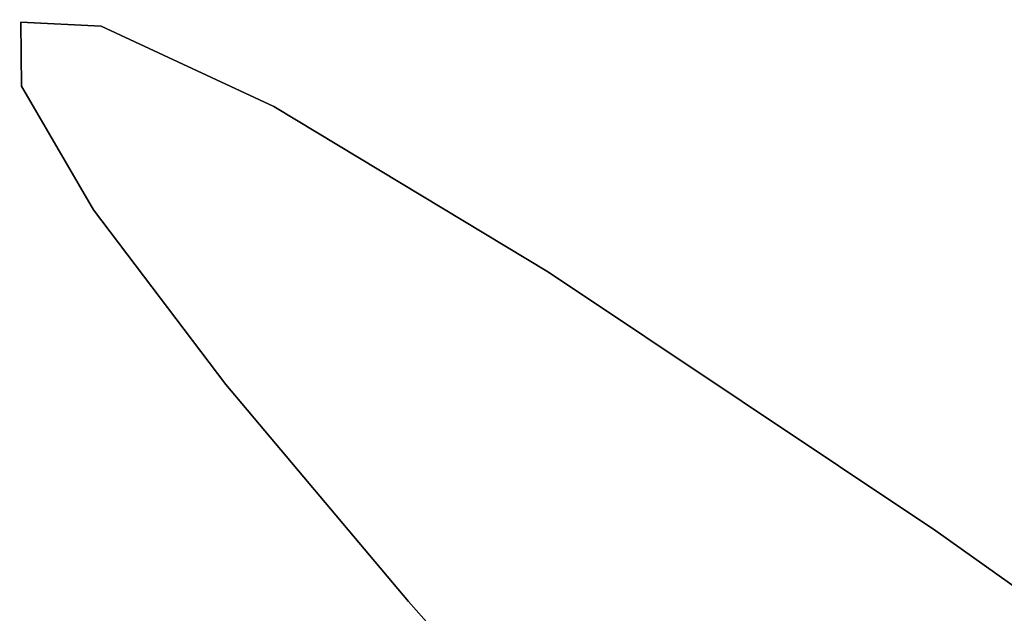
# Model space of a CAD drawing. Extents: x -323 to 327, y -288 to 362.
# Drawn here: x 65 to 69, y -26 to -23 of the extents above; entities that cross this region are included whole.
import ezdxf

# ---------------------------------------------------------------- set-up
doc = ezdxf.new("R2010")
doc.units = 0
doc.layers.add('BAUMSCHEIBEN', color=4, linetype='CONTINUOUS')

msp = doc.modelspace()

# ---------------------------------------------------------------- linework, layer by layer
at = {"layer": 'BAUMSCHEIBEN', "color": 0}
for points in [[(63.014283, -33.244456, 400.669334), (65.668197, -31.203601, 400.669334), (68.21034, -29.226315, 400.669334), (69.092233, -28.528193, 400.669334), (68.604894, -27.997869, 400.669334), (67.437254, -26.711655, 400.669334), (66.405513, -25.544437, 400.669334), (65.558083, -24.535589, 400.669334), (64.943377, -23.724485, 400.669334), (64.609805, -23.150499, 400.669334), (64.60578, -22.853007, 400.669334), (64.979713, -22.871382, 400.669334), (65.780017, -23.244999, 400.669334), (67.055104, -24.013232, 400.669334), (68.853384, -25.215456, 400.669334), (70.905445, -26.674668, 400.669334), (71.166199, -26.870232, 400.669334), (72.574135, -25.719542, 400.669334), (74.347218, -24.208023, 400.669334), (75.878168, -22.829301, 400.669334), (77.189791, -21.562042, 400.669334)], [(77.189791, -21.562042, 300.669334), (75.878168, -22.829301, 300.669334), (74.347218, -24.208023, 300.669334), (72.574135, -25.719542, 300.669334), (71.166199, -26.870232, 300.669334), (70.905445, -26.674668, 300.669334), (68.853384, -25.215456, 300.669334), (67.055104, -24.013232, 300.669334), (65.780017, -23.244999, 300.669334), (64.979713, -22.871382, 300.669334), (64.60578, -22.853007, 300.669334), (64.609805, -23.150499, 300.669334), (64.943377, -23.724485, 300.669334), (65.558083, -24.535589, 300.669334), (66.405513, -25.544437, 300.669334), (67.437254, -26.711655, 300.669334), (68.604894, -27.997869, 300.669334), (69.092233, -28.528193, 300.669334), (68.21034, -29.226315, 300.669334), (65.668197, -31.203601, 300.669334), (63.014283, -33.244456, 300.669334)], [(82.638559, -36.155587, 300.669334), (80.70845, -34.530146, 300.669334), (78.77979, -32.91186, 300.669334), (76.84387, -31.308949, 300.669334), (74.891978, -29.729634, 300.669334), (72.915407, -28.182134, 300.669334), (70.905445, -26.674668, 300.669334), (68.853384, -25.215456, 300.669334), (67.055104, -24.013232, 300.669334), (65.780017, -23.244999, 300.669334), (64.979713, -22.871382, 300.669334), (64.60578, -22.853007, 300.669334), (64.609805, -23.150499, 300.669334), (64.943377, -23.724485, 300.669334), (65.558083, -24.535589, 300.669334), (66.405513, -25.544437, 300.669334), (67.437254, -26.711655, 300.669334), (68.604894, -27.997869, 300.669334), (69.860022, -29.363704, 300.669334), (71.154225, -30.769785, 300.669334), (72.439092, -32.176738, 300.669334), (73.666211, -33.54519, 300.669334), (74.78717, -34.835765, 300.669334), (75.753557, -36.009088, 300.669334)], [(75.753557, -36.009088, 400.669334), (74.78717, -34.835765, 400.669334), (73.666211, -33.54519, 400.669334), (72.439092, -32.176738, 400.669334), (71.154225, -30.769785, 400.669334), (69.860022, -29.363704, 400.669334), (68.604894, -27.997869, 400.669334), (67.437254, -26.711655, 400.669334), (66.405513, -25.544437, 400.669334), (65.558083, -24.535589, 400.669334), (64.943377, -23.724485, 400.669334), (64.609805, -23.150499, 400.669334), (64.60578, -22.853007, 400.669334), (64.979713, -22.871382, 400.669334), (65.780017, -23.244999, 400.669334), (67.055104, -24.013232, 400.669334), (68.853384, -25.215456, 400.669334), (70.905445, -26.674668, 400.669334), (72.915407, -28.182134, 400.669334), (74.891978, -29.729634, 400.669334), (76.84387, -31.308949, 400.669334), (78.77979, -32.91186, 400.669334), (80.70845, -34.530146, 400.669334), (82.638559, -36.155587, 400.669334)], [(82.638559, -36.155587, 300.669334), (80.70845, -34.530146, 300.669334), (78.77979, -32.91186, 300.669334), (76.84387, -31.308949, 300.669334), (74.891978, -29.729634, 300.669334), (72.915407, -28.182134, 300.669334), (70.905445, -26.674668, 300.669334), (68.853384, -25.215456, 300.669334), (67.055104, -24.013232, 300.669334), (65.780017, -23.244999, 300.669334), (64.979713, -22.871382, 300.669334), (64.60578, -22.853007, 300.669334), (64.609805, -23.150499, 300.669334), (64.943377, -23.724485, 300.669334), (65.558083, -24.535589, 300.669334), (66.405513, -25.544437, 300.669334), (67.437254, -26.711655, 300.669334), (68.604894, -27.997869, 300.669334), (69.860022, -29.363704, 300.669334), (71.154225, -30.769785, 300.669334), (72.439092, -32.176738, 300.669334), (73.666211, -33.54519, 300.669334), (74.78717, -34.835765, 300.669334), (75.753557, -36.009088, 300.669334)], [(75.753557, -36.009088, 400.669334), (74.78717, -34.835765, 400.669334), (73.666211, -33.54519, 400.669334), (72.439092, -32.176738, 400.669334), (71.154225, -30.769785, 400.669334), (69.860022, -29.363704, 400.669334), (68.604894, -27.997869, 400.669334), (67.437254, -26.711655, 400.669334), (66.405513, -25.544437, 400.669334), (65.558083, -24.535589, 400.669334), (64.943377, -23.724485, 400.669334), (64.609805, -23.150499, 400.669334), (64.60578, -22.853007, 400.669334), (64.979713, -22.871382, 400.669334), (65.780017, -23.244999, 400.669334), (67.055104, -24.013232, 400.669334), (68.853384, -25.215456, 400.669334), (70.905445, -26.674668, 400.669334), (72.915407, -28.182134, 400.669334), (74.891978, -29.729634, 400.669334), (76.84387, -31.308949, 400.669334), (78.77979, -32.91186, 400.669334), (80.70845, -34.530146, 400.669334), (82.638559, -36.155587, 400.669334)], [(82.638559, -36.155587, 300.669334), (80.70845, -34.530146, 300.669334), (78.77979, -32.91186, 300.669334), (76.84387, -31.308949, 300.669334), (74.891978, -29.729634, 300.669334), (72.915407, -28.182134, 300.669334), (70.905445, -26.674668, 300.669334), (68.853384, -25.215456, 300.669334), (67.055104, -24.013232, 300.669334), (65.780017, -23.244999, 300.669334), (64.979713, -22.871382, 300.669334), (64.60578, -22.853007, 300.669334), (64.609805, -23.150499, 300.669334), (64.943377, -23.724485, 300.669334), (65.558083, -24.535589, 300.669334), (66.405513, -25.544437, 300.669334), (67.437254, -26.711655, 300.669334), (68.604894, -27.997869, 300.669334), (69.860022, -29.363704, 300.669334), (71.154225, -30.769785, 300.669334), (72.439092, -32.176738, 300.669334), (73.666211, -33.54519, 300.669334), (74.78717, -34.835765, 300.669334), (75.753557, -36.009088, 300.669334)], [(75.753557, -36.009088, 400.669334), (74.78717, -34.835765, 400.669334), (73.666211, -33.54519, 400.669334), (72.439092, -32.176738, 400.669334), (71.154225, -30.769785, 400.669334), (69.860022, -29.363704, 400.669334), (68.604894, -27.997869, 400.669334), (67.437254, -26.711655, 400.669334), (66.405513, -25.544437, 400.669334), (65.558083, -24.535589, 400.669334), (64.943377, -23.724485, 400.669334), (64.609805, -23.150499, 400.669334), (64.60578, -22.853007, 400.669334), (64.979713, -22.871382, 400.669334), (65.780017, -23.244999, 400.669334), (67.055104, -24.013232, 400.669334), (68.853384, -25.215456, 400.669334), (70.905445, -26.674668, 400.669334), (72.915407, -28.182134, 400.669334), (74.891978, -29.729634, 400.669334), (76.84387, -31.308949, 400.669334), (78.77979, -32.91186, 400.669334), (80.70845, -34.530146, 400.669334), (82.638559, -36.155587, 400.669334)], [(75.753557, -36.009088, 400.669334), (74.78717, -34.835765, 400.669334), (73.666211, -33.54519, 400.669334), (72.439092, -32.176738, 400.669334), (71.154225, -30.769785, 400.669334), (69.860022, -29.363704, 400.669334), (68.604894, -27.997869, 400.669334), (67.437254, -26.711655, 400.669334), (66.405513, -25.544437, 400.669334), (65.558083, -24.535589, 400.669334), (64.943377, -23.724485, 400.669334), (64.609805, -23.150499, 400.669334), (64.60578, -22.853007, 400.669334), (64.979713, -22.871382, 400.669334), (65.780017, -23.244999, 400.669334), (67.055104, -24.013232, 400.669334), (68.853384, -25.215456, 400.669334), (70.905445, -26.674668, 400.669334), (72.915407, -28.182134, 400.669334), (74.891978, -29.729634, 400.669334), (76.84387, -31.308949, 400.669334)], [(76.84387, -31.308949, 300.669334), (74.891978, -29.729634, 300.669334), (72.915407, -28.182134, 300.669334), (70.905445, -26.674668, 300.669334), (68.853384, -25.215456, 300.669334), (67.055104, -24.013232, 300.669334), (65.780017, -23.244999, 300.669334), (64.979713, -22.871382, 300.669334), (64.60578, -22.853007, 300.669334), (64.609805, -23.150499, 300.669334), (64.943377, -23.724485, 300.669334), (65.558083, -24.535589, 300.669334), (66.405513, -25.544437, 300.669334), (67.437254, -26.711655, 300.669334), (68.604894, -27.997869, 300.669334), (69.860022, -29.363704, 300.669334), (71.154225, -30.769785, 300.669334), (72.439092, -32.176738, 300.669334), (73.666211, -33.54519, 300.669334), (74.78717, -34.835765, 300.669334), (75.753557, -36.009088, 300.669334)], [(75.753557, -36.009088, 400.669334), (74.78717, -34.835765, 400.669334), (73.666211, -33.54519, 400.669334), (72.439092, -32.176738, 400.669334), (71.154225, -30.769785, 400.669334), (69.860022, -29.363704, 400.669334), (68.604894, -27.997869, 400.669334), (67.437254, -26.711655, 400.669334), (66.405513, -25.544437, 400.669334), (65.558083, -24.535589, 400.669334), (64.943377, -23.724485, 400.669334), (64.609805, -23.150499, 400.669334), (64.60578, -22.853007, 400.669334), (64.979713, -22.871382, 400.669334), (65.780017, -23.244999, 400.669334), (67.055104, -24.013232, 400.669334), (68.853384, -25.215456, 400.669334), (70.905445, -26.674668, 400.669334), (72.915407, -28.182134, 400.669334), (74.891978, -29.729634, 400.669334), (76.84387, -31.308949, 400.669334), (78.77979, -32.91186, 400.669334), (80.70845, -34.530146, 400.669334), (82.638559, -36.155587, 400.669334)], [(82.638559, -36.155587, 300.669334), (80.70845, -34.530146, 300.669334), (78.77979, -32.91186, 300.669334), (76.84387, -31.308949, 300.669334), (74.891978, -29.729634, 300.669334), (72.915407, -28.182134, 300.669334), (70.905445, -26.674668, 300.669334), (68.853384, -25.215456, 300.669334), (67.055104, -24.013232, 300.669334), (65.780017, -23.244999, 300.669334), (64.979713, -22.871382, 300.669334), (64.60578, -22.853007, 300.669334), (64.609805, -23.150499, 300.669334), (64.943377, -23.724485, 300.669334), (65.558083, -24.535589, 300.669334), (66.405513, -25.544437, 300.669334), (67.437254, -26.711655, 300.669334), (68.604894, -27.997869, 300.669334), (69.860022, -29.363704, 300.669334), (71.154225, -30.769785, 300.669334), (72.439092, -32.176738, 300.669334), (73.666211, -33.54519, 300.669334), (74.78717, -34.835765, 300.669334), (75.753557, -36.009088, 300.669334)], [(75.753557, -36.009088, 400.669334), (74.78717, -34.835765, 400.669334), (73.666211, -33.54519, 400.669334), (72.439092, -32.176738, 400.669334), (71.154225, -30.769785, 400.669334), (69.860022, -29.363704, 400.669334), (68.604894, -27.997869, 400.669334), (67.437254, -26.711655, 400.669334), (66.405513, -25.544437, 400.669334), (65.558083, -24.535589, 400.669334), (64.943377, -23.724485, 400.669334), (64.609805, -23.150499, 400.669334), (64.60578, -22.853007, 400.669334), (64.979713, -22.871382, 400.669334), (65.780017, -23.244999, 400.669334), (67.055104, -24.013232, 400.669334), (68.853384, -25.215456, 400.669334), (70.905445, -26.674668, 400.669334), (72.915407, -28.182134, 400.669334), (74.891978, -29.729634, 400.669334), (76.84387, -31.308949, 400.669334), (78.77979, -32.91186, 400.669334), (80.70845, -34.530146, 400.669334), (82.638559, -36.155587, 400.669334)], [(82.638559, -36.155587, 300.669334), (80.70845, -34.530146, 300.669334), (78.77979, -32.91186, 300.669334), (76.84387, -31.308949, 300.669334), (74.891978, -29.729634, 300.669334), (72.915407, -28.182134, 300.669334), (70.905445, -26.674668, 300.669334), (68.853384, -25.215456, 300.669334), (67.055104, -24.013232, 300.669334), (65.780017, -23.244999, 300.669334), (64.979713, -22.871382, 300.669334), (64.60578, -22.853007, 300.669334), (64.609805, -23.150499, 300.669334), (64.943377, -23.724485, 300.669334), (65.558083, -24.535589, 300.669334), (66.405513, -25.544437, 300.669334), (67.437254, -26.711655, 300.669334), (68.604894, -27.997869, 300.669334), (69.860022, -29.363704, 300.669334), (71.154225, -30.769785, 300.669334), (72.439092, -32.176738, 300.669334), (73.666211, -33.54519, 300.669334), (74.78717, -34.835765, 300.669334), (75.753557, -36.009088, 300.669334)], [(75.753557, -36.009088, 400.669334), (74.78717, -34.835765, 400.669334), (73.666211, -33.54519, 400.669334), (72.439092, -32.176738, 400.669334), (71.154225, -30.769785, 400.669334), (69.860022, -29.363704, 400.669334), (68.604894, -27.997869, 400.669334), (67.437254, -26.711655, 400.669334), (66.405513, -25.544437, 400.669334), (65.558083, -24.535589, 400.669334), (64.943377, -23.724485, 400.669334), (64.609805, -23.150499, 400.669334), (64.60578, -22.853007, 400.669334), (64.979713, -22.871382, 400.669334), (65.780017, -23.244999, 400.669334), (67.055104, -24.013232, 400.669334), (68.853384, -25.215456, 400.669334), (70.905445, -26.674668, 400.669334), (72.915407, -28.182134, 400.669334), (74.891978, -29.729634, 400.669334), (76.84387, -31.308949, 400.669334), (78.77979, -32.91186, 400.669334), (80.70845, -34.530146, 400.669334), (82.638559, -36.155587, 400.669334)], [(82.638559, -36.155587, 300.669334), (80.70845, -34.530146, 300.669334), (78.77979, -32.91186, 300.669334), (76.84387, -31.308949, 300.669334), (74.891978, -29.729634, 300.669334), (72.915407, -28.182134, 300.669334), (70.905445, -26.674668, 300.669334), (68.853384, -25.215456, 300.669334), (67.055104, -24.013232, 300.669334), (65.780017, -23.244999, 300.669334), (64.979713, -22.871382, 300.669334), (64.60578, -22.853007, 300.669334), (64.609805, -23.150499, 300.669334), (64.943377, -23.724485, 300.669334), (65.558083, -24.535589, 300.669334), (66.405513, -25.544437, 300.669334), (67.437254, -26.711655, 300.669334), (68.604894, -27.997869, 300.669334), (69.860022, -29.363704, 300.669334), (71.154225, -30.769785, 300.669334), (72.439092, -32.176738, 300.669334), (73.666211, -33.54519, 300.669334), (74.78717, -34.835765, 300.669334), (75.753557, -36.009088, 300.669334)], [(75.753557, -36.009088, 400.669334), (74.78717, -34.835765, 400.669334), (73.666211, -33.54519, 400.669334), (72.439092, -32.176738, 400.669334), (71.154225, -30.769785, 400.669334), (69.860022, -29.363704, 400.669334), (68.604894, -27.997869, 400.669334), (67.437254, -26.711655, 400.669334), (66.405513, -25.544437, 400.669334), (65.558083, -24.535589, 400.669334), (64.943377, -23.724485, 400.669334), (64.609805, -23.150499, 400.669334), (64.60578, -22.853007, 400.669334), (64.979713, -22.871382, 400.669334), (65.780017, -23.244999, 400.669334), (67.055104, -24.013232, 400.669334), (68.853384, -25.215456, 400.669334), (70.905445, -26.674668, 400.669334), (72.915407, -28.182134, 400.669334), (74.891978, -29.729634, 400.669334), (76.84387, -31.308949, 400.669334), (78.77979, -32.91186, 400.669334), (80.70845, -34.530146, 400.669334), (82.638559, -36.155587, 400.669334)], [(82.638559, -36.155587, 300.669334), (80.70845, -34.530146, 300.669334), (78.77979, -32.91186, 300.669334), (76.84387, -31.308949, 300.669334), (74.891978, -29.729634, 300.669334), (72.915407, -28.182134, 300.669334), (70.905445, -26.674668, 300.669334), (68.853384, -25.215456, 300.669334), (67.055104, -24.013232, 300.669334), (65.780017, -23.244999, 300.669334), (64.979713, -22.871382, 300.669334), (64.60578, -22.853007, 300.669334), (64.609805, -23.150499, 300.669334), (64.943377, -23.724485, 300.669334), (65.558083, -24.535589, 300.669334), (66.405513, -25.544437, 300.669334), (67.437254, -26.711655, 300.669334), (68.604894, -27.997869, 300.669334), (69.860022, -29.363704, 300.669334), (71.154225, -30.769785, 300.669334), (72.439092, -32.176738, 300.669334), (73.666211, -33.54519, 300.669334), (74.78717, -34.835765, 300.669334), (75.753557, -36.009088, 300.669334)], [(75.753557, -36.009088, 400.669334), (74.78717, -34.835765, 400.669334), (73.666211, -33.54519, 400.669334), (72.439092, -32.176738, 400.669334), (71.154225, -30.769785, 400.669334), (69.860022, -29.363704, 400.669334), (68.604894, -27.997869, 400.669334), (67.437254, -26.711655, 400.669334), (66.405513, -25.544437, 400.669334), (65.558083, -24.535589, 400.669334), (64.943377, -23.724485, 400.669334), (64.609805, -23.150499, 400.669334), (64.60578, -22.853007, 400.669334), (64.979713, -22.871382, 400.669334), (65.780017, -23.244999, 400.669334), (67.055104, -24.013232, 400.669334), (68.853384, -25.215456, 400.669334), (70.905445, -26.674668, 400.669334), (72.915407, -28.182134, 400.669334), (74.891978, -29.729634, 400.669334), (76.84387, -31.308949, 400.669334), (78.77979, -32.91186, 400.669334), (80.70845, -34.530146, 400.669334), (82.638559, -36.155587, 400.669334)], [(82.638559, -36.155587, 300.669334), (80.70845, -34.530146, 300.669334), (78.77979, -32.91186, 300.669334), (76.84387, -31.308949, 300.669334), (74.891978, -29.729634, 300.669334), (72.915407, -28.182134, 300.669334), (70.905445, -26.674668, 300.669334), (68.853384, -25.215456, 300.669334), (67.055104, -24.013232, 300.669334), (65.780017, -23.244999, 300.669334), (64.979713, -22.871382, 300.669334), (64.60578, -22.853007, 300.669334), (64.609805, -23.150499, 300.669334), (64.943377, -23.724485, 300.669334), (65.558083, -24.535589, 300.669334), (66.405513, -25.544437, 300.669334), (67.437254, -26.711655, 300.669334), (68.604894, -27.997869, 300.669334), (69.860022, -29.363704, 300.669334), (71.154225, -30.769785, 300.669334), (72.439092, -32.176738, 300.669334), (73.666211, -33.54519, 300.669334), (74.78717, -34.835765, 300.669334), (75.753557, -36.009088, 300.669334)], [(75.753557, -36.009088, 400.669334), (74.78717, -34.835765, 400.669334), (73.666211, -33.54519, 400.669334), (72.439092, -32.176738, 400.669334), (71.154225, -30.769785, 400.669334), (69.860022, -29.363704, 400.669334), (68.604894, -27.997869, 400.669334), (67.437254, -26.711655, 400.669334), (66.405513, -25.544437, 400.669334), (65.558083, -24.535589, 400.669334), (64.943377, -23.724485, 400.669334), (64.609805, -23.150499, 400.669334), (64.60578, -22.853007, 400.669334), (64.979713, -22.871382, 400.669334), (65.780017, -23.244999, 400.669334), (67.055104, -24.013232, 400.669334), (68.853384, -25.215456, 400.669334), (70.905445, -26.674668, 400.669334), (72.915407, -28.182134, 400.669334), (74.891978, -29.729634, 400.669334), (76.84387, -31.308949, 400.669334), (78.77979, -32.91186, 400.669334), (80.70845, -34.530146, 400.669334), (82.638559, -36.155587, 400.669334)], [(82.638559, -36.155587, 300.669334), (80.70845, -34.530146, 300.669334), (78.77979, -32.91186, 300.669334), (76.84387, -31.308949, 300.669334), (74.891978, -29.729634, 300.669334), (72.915407, -28.182134, 300.669334), (70.905445, -26.674668, 300.669334), (68.853384, -25.215456, 300.669334), (67.055104, -24.013232, 300.669334), (65.780017, -23.244999, 300.669334), (64.979713, -22.871382, 300.669334), (64.60578, -22.853007, 300.669334), (64.609805, -23.150499, 300.669334), (64.943377, -23.724485, 300.669334), (65.558083, -24.535589, 300.669334), (66.405513, -25.544437, 300.669334), (67.437254, -26.711655, 300.669334), (68.604894, -27.997869, 300.669334), (69.860022, -29.363704, 300.669334), (71.154225, -30.769785, 300.669334), (72.439092, -32.176738, 300.669334), (73.666211, -33.54519, 300.669334), (74.78717, -34.835765, 300.669334), (75.753557, -36.009088, 300.669334)], [(75.753557, -36.009088, 400.669334), (74.78717, -34.835765, 400.669334), (73.666211, -33.54519, 400.669334), (72.439092, -32.176738, 400.669334), (71.154225, -30.769785, 400.669334), (69.860022, -29.363704, 400.669334), (68.604894, -27.997869, 400.669334), (67.437254, -26.711655, 400.669334), (66.405513, -25.544437, 400.669334), (65.558083, -24.535589, 400.669334), (64.943377, -23.724485, 400.669334), (64.609805, -23.150499, 400.669334), (64.60578, -22.853007, 400.669334), (64.979713, -22.871382, 400.669334), (65.780017, -23.244999, 400.669334), (67.055104, -24.013232, 400.669334), (68.853384, -25.215456, 400.669334), (70.905445, -26.674668, 400.669334), (72.915407, -28.182134, 400.669334), (74.891978, -29.729634, 400.669334), (76.84387, -31.308949, 400.669334), (78.77979, -32.91186, 400.669334), (80.70845, -34.530146, 400.669334), (82.638559, -36.155587, 400.669334)], [(82.638559, -36.155587, 300.669334), (80.70845, -34.530146, 300.669334), (78.77979, -32.91186, 300.669334), (76.84387, -31.308949, 300.669334), (74.891978, -29.729634, 300.669334), (72.915407, -28.182134, 300.669334), (70.905445, -26.674668, 300.669334), (68.853384, -25.215456, 300.669334), (67.055104, -24.013232, 300.669334), (65.780017, -23.244999, 300.669334), (64.979713, -22.871382, 300.669334), (64.60578, -22.853007, 300.669334), (64.609805, -23.150499, 300.669334), (64.943377, -23.724485, 300.669334), (65.558083, -24.535589, 300.669334), (66.405513, -25.544437, 300.669334), (67.437254, -26.711655, 300.669334), (68.604894, -27.997869, 300.669334), (69.860022, -29.363704, 300.669334), (71.154225, -30.769785, 300.669334), (72.439092, -32.176738, 300.669334), (73.666211, -33.54519, 300.669334), (74.78717, -34.835765, 300.669334), (75.753557, -36.009088, 300.669334)], [(75.753557, -36.009088, 400.669334), (74.78717, -34.835765, 400.669334), (73.666211, -33.54519, 400.669334), (72.439092, -32.176738, 400.669334), (71.154225, -30.769785, 400.669334), (69.860022, -29.363704, 400.669334), (68.604894, -27.997869, 400.669334), (67.437254, -26.711655, 400.669334), (66.405513, -25.544437, 400.669334), (65.558083, -24.535589, 400.669334), (64.943377, -23.724485, 400.669334), (64.609805, -23.150499, 400.669334), (64.60578, -22.853007, 400.669334), (64.979713, -22.871382, 400.669334), (65.780017, -23.244999, 400.669334), (67.055104, -24.013232, 400.669334), (68.853384, -25.215456, 400.669334), (70.905445, -26.674668, 400.669334), (72.915407, -28.182134, 400.669334), (74.891978, -29.729634, 400.669334), (76.84387, -31.308949, 400.669334), (78.77979, -32.91186, 400.669334), (80.70845, -34.530146, 400.669334), (82.638559, -36.155587, 400.669334)], [(82.638559, -36.155587, 300.669334), (80.70845, -34.530146, 300.669334), (78.77979, -32.91186, 300.669334), (76.84387, -31.308949, 300.669334), (74.891978, -29.729634, 300.669334), (72.915407, -28.182134, 300.669334), (70.905445, -26.674668, 300.669334), (68.853384, -25.215456, 300.669334), (67.055104, -24.013232, 300.669334), (65.780017, -23.244999, 300.669334), (64.979713, -22.871382, 300.669334), (64.60578, -22.853007, 300.669334), (64.609805, -23.150499, 300.669334), (64.943377, -23.724485, 300.669334), (65.558083, -24.535589, 300.669334), (66.405513, -25.544437, 300.669334), (67.437254, -26.711655, 300.669334), (68.604894, -27.997869, 300.669334), (69.860022, -29.363704, 300.669334), (71.154225, -30.769785, 300.669334), (72.439092, -32.176738, 300.669334), (73.666211, -33.54519, 300.669334), (74.78717, -34.835765, 300.669334), (75.753557, -36.009088, 300.669334)], [(75.753557, -36.009088, 400.669334), (74.78717, -34.835765, 400.669334), (73.666211, -33.54519, 400.669334), (72.439092, -32.176738, 400.669334), (71.154225, -30.769785, 400.669334), (69.860022, -29.363704, 400.669334), (68.604894, -27.997869, 400.669334), (67.437254, -26.711655, 400.669334), (66.405513, -25.544437, 400.669334), (65.558083, -24.535589, 400.669334), (64.943377, -23.724485, 400.669334), (64.609805, -23.150499, 400.669334), (64.60578, -22.853007, 400.669334), (64.979713, -22.871382, 400.669334), (65.780017, -23.244999, 400.669334), (67.055104, -24.013232, 400.669334), (68.853384, -25.215456, 400.669334), (70.905445, -26.674668, 400.669334), (72.915407, -28.182134, 400.669334), (74.891978, -29.729634, 400.669334), (76.84387, -31.308949, 400.669334), (78.77979, -32.91186, 400.669334), (80.70845, -34.530146, 400.669334), (82.638559, -36.155587, 400.669334)], [(82.638559, -36.155587, 300.669334), (80.70845, -34.530146, 300.669334), (78.77979, -32.91186, 300.669334), (76.84387, -31.308949, 300.669334), (74.891978, -29.729634, 300.669334), (72.915407, -28.182134, 300.669334), (70.905445, -26.674668, 300.669334), (68.853384, -25.215456, 300.669334), (67.055104, -24.013232, 300.669334), (65.780017, -23.244999, 300.669334), (64.979713, -22.871382, 300.669334), (64.60578, -22.853007, 300.669334), (64.609805, -23.150499, 300.669334), (64.943377, -23.724485, 300.669334), (65.558083, -24.535589, 300.669334), (66.405513, -25.544437, 300.669334), (67.437254, -26.711655, 300.669334), (68.604894, -27.997869, 300.669334), (69.860022, -29.363704, 300.669334), (71.154225, -30.769785, 300.669334), (72.439092, -32.176738, 300.669334), (73.666211, -33.54519, 300.669334), (74.78717, -34.835765, 300.669334), (75.753557, -36.009088, 300.669334)], [(75.753557, -36.009088, 400.669334), (74.78717, -34.835765, 400.669334), (73.666211, -33.54519, 400.669334), (72.439092, -32.176738, 400.669334), (71.154225, -30.769785, 400.669334), (69.860022, -29.363704, 400.669334), (68.604894, -27.997869, 400.669334), (67.437254, -26.711655, 400.669334), (66.405513, -25.544437, 400.669334), (65.558083, -24.535589, 400.669334), (64.943377, -23.724485, 400.669334), (64.609805, -23.150499, 400.669334), (64.60578, -22.853007, 400.669334), (64.979713, -22.871382, 400.669334), (65.780017, -23.244999, 400.669334), (67.055104, -24.013232, 400.669334), (68.853384, -25.215456, 400.669334), (70.905445, -26.674668, 400.669334), (72.915407, -28.182134, 400.669334), (74.891978, -29.729634, 400.669334), (76.84387, -31.308949, 400.669334), (78.77979, -32.91186, 400.669334), (80.70845, -34.530146, 400.669334), (82.638559, -36.155587, 400.669334)], [(82.638559, -36.155587, 300.669334), (80.70845, -34.530146, 300.669334), (78.77979, -32.91186, 300.669334), (76.84387, -31.308949, 300.669334), (74.891978, -29.729634, 300.669334), (72.915407, -28.182134, 300.669334), (70.905445, -26.674668, 300.669334), (68.853384, -25.215456, 300.669334), (67.055104, -24.013232, 300.669334), (65.780017, -23.244999, 300.669334), (64.979713, -22.871382, 300.669334), (64.60578, -22.853007, 300.669334), (64.609805, -23.150499, 300.669334), (64.943377, -23.724485, 300.669334), (65.558083, -24.535589, 300.669334), (66.405513, -25.544437, 300.669334), (67.437254, -26.711655, 300.669334), (68.604894, -27.997869, 300.669334), (69.860022, -29.363704, 300.669334), (71.154225, -30.769785, 300.669334), (72.439092, -32.176738, 300.669334), (73.666211, -33.54519, 300.669334), (74.78717, -34.835765, 300.669334), (75.753557, -36.009088, 300.669334)], [(75.753557, -36.009088, 400.669334), (74.78717, -34.835765, 400.669334), (73.666211, -33.54519, 400.669334), (72.439092, -32.176738, 400.669334), (71.154225, -30.769785, 400.669334), (69.860022, -29.363704, 400.669334), (68.604894, -27.997869, 400.669334), (67.437254, -26.711655, 400.669334), (66.405513, -25.544437, 400.669334), (65.558083, -24.535589, 400.669334), (64.943377, -23.724485, 400.669334), (64.609805, -23.150499, 400.669334), (64.60578, -22.853007, 400.669334), (64.979713, -22.871382, 400.669334), (65.780017, -23.244999, 400.669334), (67.055104, -24.013232, 400.669334), (68.853384, -25.215456, 400.669334), (70.905445, -26.674668, 400.669334), (72.915407, -28.182134, 400.669334), (74.891978, -29.729634, 400.669334), (76.84387, -31.308949, 400.669334), (78.77979, -32.91186, 400.669334), (80.70845, -34.530146, 400.669334), (82.638559, -36.155587, 400.669334)], [(82.638559, -36.155587, 300.669334), (80.70845, -34.530146, 300.669334), (78.77979, -32.91186, 300.669334), (76.84387, -31.308949, 300.669334), (74.891978, -29.729634, 300.669334), (72.915407, -28.182134, 300.669334), (70.905445, -26.674668, 300.669334), (68.853384, -25.215456, 300.669334), (67.055104, -24.013232, 300.669334), (65.780017, -23.244999, 300.669334), (64.979713, -22.871382, 300.669334), (64.60578, -22.853007, 300.669334), (64.609805, -23.150499, 300.669334), (64.943377, -23.724485, 300.669334), (65.558083, -24.535589, 300.669334), (66.405513, -25.544437, 300.669334), (67.437254, -26.711655, 300.669334), (68.604894, -27.997869, 300.669334), (69.860022, -29.363704, 300.669334), (71.154225, -30.769785, 300.669334), (72.439092, -32.176738, 300.669334), (73.666211, -33.54519, 300.669334), (74.78717, -34.835765, 300.669334), (75.753557, -36.009088, 300.669334)], [(75.753557, -36.009088, 400.669334), (74.78717, -34.835765, 400.669334), (73.666211, -33.54519, 400.669334), (72.439092, -32.176738, 400.669334), (71.154225, -30.769785, 400.669334), (69.860022, -29.363704, 400.669334), (68.604894, -27.997869, 400.669334), (67.437254, -26.711655, 400.669334), (66.405513, -25.544437, 400.669334), (65.558083, -24.535589, 400.669334), (64.943377, -23.724485, 400.669334), (64.609805, -23.150499, 400.669334), (64.60578, -22.853007, 400.669334), (64.979713, -22.871382, 400.669334), (65.780017, -23.244999, 400.669334), (67.055104, -24.013232, 400.669334), (68.853384, -25.215456, 400.669334), (70.905445, -26.674668, 400.669334), (72.915407, -28.182134, 400.669334), (74.891978, -29.729634, 400.669334), (76.84387, -31.308949, 400.669334), (78.77979, -32.91186, 400.669334), (80.70845, -34.530146, 400.669334), (82.638559, -36.155587, 400.669334)], [(82.638559, -36.155587, 300.669334), (80.70845, -34.530146, 300.669334), (78.77979, -32.91186, 300.669334), (76.84387, -31.308949, 300.669334), (74.891978, -29.729634, 300.669334), (72.915407, -28.182134, 300.669334), (70.905445, -26.674668, 300.669334), (68.853384, -25.215456, 300.669334), (67.055104, -24.013232, 300.669334), (65.780017, -23.244999, 300.669334), (64.979713, -22.871382, 300.669334), (64.60578, -22.853007, 300.669334), (64.609805, -23.150499, 300.669334), (64.943377, -23.724485, 300.669334), (65.558083, -24.535589, 300.669334), (66.405513, -25.544437, 300.669334), (67.437254, -26.711655, 300.669334), (68.604894, -27.997869, 300.669334), (69.860022, -29.363704, 300.669334), (71.154225, -30.769785, 300.669334), (72.439092, -32.176738, 300.669334), (73.666211, -33.54519, 300.669334), (74.78717, -34.835765, 300.669334), (75.753557, -36.009088, 300.669334)], [(75.753557, -36.009088, 400.669334), (74.78717, -34.835765, 400.669334), (73.666211, -33.54519, 400.669334), (72.439092, -32.176738, 400.669334), (71.154225, -30.769785, 400.669334), (69.860022, -29.363704, 400.669334), (68.604894, -27.997869, 400.669334), (67.437254, -26.711655, 400.669334), (66.405513, -25.544437, 400.669334), (65.558083, -24.535589, 400.669334), (64.943377, -23.724485, 400.669334), (64.609805, -23.150499, 400.669334), (64.60578, -22.853007, 400.669334), (64.979713, -22.871382, 400.669334), (65.780017, -23.244999, 400.669334), (67.055104, -24.013232, 400.669334), (68.853384, -25.215456, 400.669334), (70.905445, -26.674668, 400.669334), (72.915407, -28.182134, 400.669334), (74.891978, -29.729634, 400.669334), (76.84387, -31.308949, 400.669334), (78.77979, -32.91186, 400.669334), (80.70845, -34.530146, 400.669334), (82.638559, -36.155587, 400.669334)], [(82.638559, -36.155587, 300.669334), (80.70845, -34.530146, 300.669334), (78.77979, -32.91186, 300.669334), (76.84387, -31.308949, 300.669334), (74.891978, -29.729634, 300.669334), (72.915407, -28.182134, 300.669334), (70.905445, -26.674668, 300.669334), (68.853384, -25.215456, 300.669334), (67.055104, -24.013232, 300.669334), (65.780017, -23.244999, 300.669334), (64.979713, -22.871382, 300.669334), (64.60578, -22.853007, 300.669334), (64.609805, -23.150499, 300.669334), (64.943377, -23.724485, 300.669334), (65.558083, -24.535589, 300.669334), (66.405513, -25.544437, 300.669334), (67.437254, -26.711655, 300.669334), (68.604894, -27.997869, 300.669334), (69.860022, -29.363704, 300.669334), (71.154225, -30.769785, 300.669334), (72.439092, -32.176738, 300.669334), (73.666211, -33.54519, 300.669334), (74.78717, -34.835765, 300.669334), (75.753557, -36.009088, 300.669334)]]:
    msp.add_polyline3d(points, dxfattribs=at)
for points in [[(64.60578, -22.853007, 300.669334), (64.60578, -22.853007, 400.669334), (64.609805, -23.150499, 400.669334), (64.609805, -23.150499, 300.669334)], [(64.979713, -22.871382, 300.669334), (64.979713, -22.871382, 400.669334), (64.60578, -22.853007, 400.669334), (64.60578, -22.853007, 300.669334)], [(64.60578, -22.853007, 300.669334), (64.60578, -22.853007, 400.669334), (64.609805, -23.150499, 400.669334), (64.609805, -23.150499, 300.669334)], [(64.979713, -22.871382, 300.669334), (64.979713, -22.871382, 400.669334), (64.60578, -22.853007, 400.669334), (64.60578, -22.853007, 300.669334)], [(64.60578, -22.853007, 300.669334), (64.60578, -22.853007, 400.669334), (64.609805, -23.150499, 400.669334), (64.609805, -23.150499, 300.669334)], [(64.979713, -22.871382, 300.669334), (64.979713, -22.871382, 400.669334), (64.60578, -22.853007, 400.669334), (64.60578, -22.853007, 300.669334)], [(64.60578, -22.853007, 300.669334), (64.60578, -22.853007, 400.669334), (64.609805, -23.150499, 400.669334), (64.609805, -23.150499, 300.669334)], [(64.979713, -22.871382, 300.669334), (64.979713, -22.871382, 400.669334), (64.60578, -22.853007, 400.669334), (64.60578, -22.853007, 300.669334)], [(64.60578, -22.853007, 300.669334), (64.60578, -22.853007, 400.669334), (64.609805, -23.150499, 400.669334), (64.609805, -23.150499, 300.669334)], [(64.979713, -22.871382, 300.669334), (64.979713, -22.871382, 400.669334), (64.60578, -22.853007, 400.669334), (64.60578, -22.853007, 300.669334)], [(64.60578, -22.853007, 300.669334), (64.60578, -22.853007, 400.669334), (64.609805, -23.150499, 400.669334), (64.609805, -23.150499, 300.669334)], [(64.979713, -22.871382, 300.669334), (64.979713, -22.871382, 400.669334), (64.60578, -22.853007, 400.669334), (64.60578, -22.853007, 300.669334)], [(64.60578, -22.853007, 300.669334), (64.60578, -22.853007, 400.669334), (64.609805, -23.150499, 400.669334), (64.609805, -23.150499, 300.669334)], [(64.979713, -22.871382, 300.669334), (64.979713, -22.871382, 400.669334), (64.60578, -22.853007, 400.669334), (64.60578, -22.853007, 300.669334)], [(64.60578, -22.853007, 300.669334), (64.60578, -22.853007, 400.669334), (64.609805, -23.150499, 400.669334), (64.609805, -23.150499, 300.669334)], [(64.979713, -22.871382, 300.669334), (64.979713, -22.871382, 400.669334), (64.60578, -22.853007, 400.669334), (64.60578, -22.853007, 300.669334)], [(64.60578, -22.853007, 300.669334), (64.60578, -22.853007, 400.669334), (64.609805, -23.150499, 400.669334), (64.609805, -23.150499, 300.669334)], [(64.979713, -22.871382, 300.669334), (64.979713, -22.871382, 400.669334), (64.60578, -22.853007, 400.669334), (64.60578, -22.853007, 300.669334)], [(64.60578, -22.853007, 300.669334), (64.60578, -22.853007, 400.669334), (64.609805, -23.150499, 400.669334), (64.609805, -23.150499, 300.669334)], [(64.979713, -22.871382, 300.669334), (64.979713, -22.871382, 400.669334), (64.60578, -22.853007, 400.669334), (64.60578, -22.853007, 300.669334)], [(64.60578, -22.853007, 300.669334), (64.60578, -22.853007, 400.669334), (64.609805, -23.150499, 400.669334), (64.609805, -23.150499, 300.669334)], [(64.979713, -22.871382, 300.669334), (64.979713, -22.871382, 400.669334), (64.60578, -22.853007, 400.669334), (64.60578, -22.853007, 300.669334)], [(64.60578, -22.853007, 300.669334), (64.60578, -22.853007, 400.669334), (64.609805, -23.150499, 400.669334), (64.609805, -23.150499, 300.669334)], [(64.979713, -22.871382, 300.669334), (64.979713, -22.871382, 400.669334), (64.60578, -22.853007, 400.669334), (64.60578, -22.853007, 300.669334)], [(64.60578, -22.853007, 300.669334), (64.60578, -22.853007, 400.669334), (64.609805, -23.150499, 400.669334), (64.609805, -23.150499, 300.669334)], [(64.979713, -22.871382, 300.669334), (64.979713, -22.871382, 400.669334), (64.60578, -22.853007, 400.669334), (64.60578, -22.853007, 300.669334)], [(64.60578, -22.853007, 300.669334), (64.60578, -22.853007, 400.669334), (64.609805, -23.150499, 400.669334), (64.609805, -23.150499, 300.669334)], [(64.979713, -22.871382, 300.669334), (64.979713, -22.871382, 400.669334), (64.60578, -22.853007, 400.669334), (64.60578, -22.853007, 300.669334)], [(64.60578, -22.853007, 300.669334), (64.60578, -22.853007, 400.669334), (64.609805, -23.150499, 400.669334), (64.609805, -23.150499, 300.669334)], [(64.979713, -22.871382, 300.669334), (64.979713, -22.871382, 400.669334), (64.60578, -22.853007, 400.669334), (64.60578, -22.853007, 300.669334)], [(64.60578, -22.853007, 300.669334), (64.60578, -22.853007, 400.669334), (64.609805, -23.150499, 400.669334), (64.609805, -23.150499, 300.669334)], [(64.979713, -22.871382, 300.669334), (64.979713, -22.871382, 400.669334), (64.60578, -22.853007, 400.669334), (64.60578, -22.853007, 300.669334)], [(64.60578, -22.853007, 300.669334), (64.60578, -22.853007, 400.669334), (64.609805, -23.150499, 400.669334), (64.609805, -23.150499, 300.669334)], [(64.979713, -22.871382, 300.669334), (64.979713, -22.871382, 400.669334), (64.60578, -22.853007, 400.669334), (64.60578, -22.853007, 300.669334)], [(64.60578, -22.853007, 300.669334), (64.60578, -22.853007, 400.669334), (64.609805, -23.150499, 400.669334), (64.609805, -23.150499, 300.669334)], [(64.979713, -22.871382, 300.669334), (64.979713, -22.871382, 400.669334), (64.60578, -22.853007, 400.669334), (64.60578, -22.853007, 300.669334)], [(65.780017, -23.244999, 300.669334), (65.780017, -23.244999, 400.669334), (64.979713, -22.871382, 400.669334), (64.979713, -22.871382, 300.669334)], [(65.780017, -23.244999, 300.669334), (65.780017, -23.244999, 400.669334), (64.979713, -22.871382, 400.669334), (64.979713, -22.871382, 300.669334)], [(65.780017, -23.244999, 300.669334), (65.780017, -23.244999, 400.669334), (64.979713, -22.871382, 400.669334), (64.979713, -22.871382, 300.669334)], [(65.780017, -23.244999, 300.669334), (65.780017, -23.244999, 400.669334), (64.979713, -22.871382, 400.669334), (64.979713, -22.871382, 300.669334)], [(65.780017, -23.244999, 300.669334), (65.780017, -23.244999, 400.669334), (64.979713, -22.871382, 400.669334), (64.979713, -22.871382, 300.669334)], [(65.780017, -23.244999, 300.669334), (65.780017, -23.244999, 400.669334), (64.979713, -22.871382, 400.669334), (64.979713, -22.871382, 300.669334)], [(65.780017, -23.244999, 300.669334), (65.780017, -23.244999, 400.669334), (64.979713, -22.871382, 400.669334), (64.979713, -22.871382, 300.669334)], [(65.780017, -23.244999, 300.669334), (65.780017, -23.244999, 400.669334), (64.979713, -22.871382, 400.669334), (64.979713, -22.871382, 300.669334)], [(65.780017, -23.244999, 300.669334), (65.780017, -23.244999, 400.669334), (64.979713, -22.871382, 400.669334), (64.979713, -22.871382, 300.669334)], [(65.780017, -23.244999, 300.669334), (65.780017, -23.244999, 400.669334), (64.979713, -22.871382, 400.669334), (64.979713, -22.871382, 300.669334)], [(65.780017, -23.244999, 300.669334), (65.780017, -23.244999, 400.669334), (64.979713, -22.871382, 400.669334), (64.979713, -22.871382, 300.669334)], [(65.780017, -23.244999, 300.669334), (65.780017, -23.244999, 400.669334), (64.979713, -22.871382, 400.669334), (64.979713, -22.871382, 300.669334)], [(65.780017, -23.244999, 300.669334), (65.780017, -23.244999, 400.669334), (64.979713, -22.871382, 400.669334), (64.979713, -22.871382, 300.669334)], [(65.780017, -23.244999, 300.669334), (65.780017, -23.244999, 400.669334), (64.979713, -22.871382, 400.669334), (64.979713, -22.871382, 300.669334)], [(65.780017, -23.244999, 300.669334), (65.780017, -23.244999, 400.669334), (64.979713, -22.871382, 400.669334), (64.979713, -22.871382, 300.669334)], [(65.780017, -23.244999, 300.669334), (65.780017, -23.244999, 400.669334), (64.979713, -22.871382, 400.669334), (64.979713, -22.871382, 300.669334)], [(65.780017, -23.244999, 300.669334), (65.780017, -23.244999, 400.669334), (64.979713, -22.871382, 400.669334), (64.979713, -22.871382, 300.669334)], [(65.780017, -23.244999, 300.669334), (65.780017, -23.244999, 400.669334), (64.979713, -22.871382, 400.669334), (64.979713, -22.871382, 300.669334)], [(64.609805, -23.150499, 300.669334), (64.609805, -23.150499, 400.669334), (64.943377, -23.724485, 400.669334), (64.943377, -23.724485, 300.669334)], [(64.609805, -23.150499, 300.669334), (64.609805, -23.150499, 400.669334), (64.943377, -23.724485, 400.669334), (64.943377, -23.724485, 300.669334)], [(64.609805, -23.150499, 300.669334), (64.609805, -23.150499, 400.669334), (64.943377, -23.724485, 400.669334), (64.943377, -23.724485, 300.669334)], [(64.609805, -23.150499, 300.669334), (64.609805, -23.150499, 400.669334), (64.943377, -23.724485, 400.669334), (64.943377, -23.724485, 300.669334)], [(64.609805, -23.150499, 300.669334), (64.609805, -23.150499, 400.669334), (64.943377, -23.724485, 400.669334), (64.943377, -23.724485, 300.669334)], [(64.609805, -23.150499, 300.669334), (64.609805, -23.150499, 400.669334), (64.943377, -23.724485, 400.669334), (64.943377, -23.724485, 300.669334)], [(64.609805, -23.150499, 300.669334), (64.609805, -23.150499, 400.669334), (64.943377, -23.724485, 400.669334), (64.943377, -23.724485, 300.669334)], [(64.609805, -23.150499, 300.669334), (64.609805, -23.150499, 400.669334), (64.943377, -23.724485, 400.669334), (64.943377, -23.724485, 300.669334)], [(64.609805, -23.150499, 300.669334), (64.609805, -23.150499, 400.669334), (64.943377, -23.724485, 400.669334), (64.943377, -23.724485, 300.669334)], [(64.609805, -23.150499, 300.669334), (64.609805, -23.150499, 400.669334), (64.943377, -23.724485, 400.669334), (64.943377, -23.724485, 300.669334)], [(64.609805, -23.150499, 300.669334), (64.609805, -23.150499, 400.669334), (64.943377, -23.724485, 400.669334), (64.943377, -23.724485, 300.669334)], [(64.609805, -23.150499, 300.669334), (64.609805, -23.150499, 400.669334), (64.943377, -23.724485, 400.669334), (64.943377, -23.724485, 300.669334)], [(64.609805, -23.150499, 300.669334), (64.609805, -23.150499, 400.669334), (64.943377, -23.724485, 400.669334), (64.943377, -23.724485, 300.669334)], [(64.609805, -23.150499, 300.669334), (64.609805, -23.150499, 400.669334), (64.943377, -23.724485, 400.669334), (64.943377, -23.724485, 300.669334)], [(64.609805, -23.150499, 300.669334), (64.609805, -23.150499, 400.669334), (64.943377, -23.724485, 400.669334), (64.943377, -23.724485, 300.669334)], [(64.609805, -23.150499, 300.669334), (64.609805, -23.150499, 400.669334), (64.943377, -23.724485, 400.669334), (64.943377, -23.724485, 300.669334)], [(64.609805, -23.150499, 300.669334), (64.609805, -23.150499, 400.669334), (64.943377, -23.724485, 400.669334), (64.943377, -23.724485, 300.669334)], [(64.609805, -23.150499, 300.669334), (64.609805, -23.150499, 400.669334), (64.943377, -23.724485, 400.669334), (64.943377, -23.724485, 300.669334)], [(67.055104, -24.013232, 300.669334), (67.055104, -24.013232, 400.669334), (65.780017, -23.244999, 400.669334), (65.780017, -23.244999, 300.669334)], [(67.055104, -24.013232, 300.669334), (67.055104, -24.013232, 400.669334), (65.780017, -23.244999, 400.669334), (65.780017, -23.244999, 300.669334)], [(67.055104, -24.013232, 300.669334), (67.055104, -24.013232, 400.669334), (65.780017, -23.244999, 400.669334), (65.780017, -23.244999, 300.669334)], [(67.055104, -24.013232, 300.669334), (67.055104, -24.013232, 400.669334), (65.780017, -23.244999, 400.669334), (65.780017, -23.244999, 300.669334)], [(67.055104, -24.013232, 300.669334), (67.055104, -24.013232, 400.669334), (65.780017, -23.244999, 400.669334), (65.780017, -23.244999, 300.669334)], [(67.055104, -24.013232, 300.669334), (67.055104, -24.013232, 400.669334), (65.780017, -23.244999, 400.669334), (65.780017, -23.244999, 300.669334)], [(67.055104, -24.013232, 300.669334), (67.055104, -24.013232, 400.669334), (65.780017, -23.244999, 400.669334), (65.780017, -23.244999, 300.669334)], [(67.055104, -24.013232, 300.669334), (67.055104, -24.013232, 400.669334), (65.780017, -23.244999, 400.669334), (65.780017, -23.244999, 300.669334)], [(67.055104, -24.013232, 300.669334), (67.055104, -24.013232, 400.669334), (65.780017, -23.244999, 400.669334), (65.780017, -23.244999, 300.669334)], [(67.055104, -24.013232, 300.669334), (67.055104, -24.013232, 400.669334), (65.780017, -23.244999, 400.669334), (65.780017, -23.244999, 300.669334)], [(67.055104, -24.013232, 300.669334), (67.055104, -24.013232, 400.669334), (65.780017, -23.244999, 400.669334), (65.780017, -23.244999, 300.669334)], [(67.055104, -24.013232, 300.669334), (67.055104, -24.013232, 400.669334), (65.780017, -23.244999, 400.669334), (65.780017, -23.244999, 300.669334)], [(67.055104, -24.013232, 300.669334), (67.055104, -24.013232, 400.669334), (65.780017, -23.244999, 400.669334), (65.780017, -23.244999, 300.669334)], [(67.055104, -24.013232, 300.669334), (67.055104, -24.013232, 400.669334), (65.780017, -23.244999, 400.669334), (65.780017, -23.244999, 300.669334)], [(67.055104, -24.013232, 300.669334), (67.055104, -24.013232, 400.669334), (65.780017, -23.244999, 400.669334), (65.780017, -23.244999, 300.669334)], [(67.055104, -24.013232, 300.669334), (67.055104, -24.013232, 400.669334), (65.780017, -23.244999, 400.669334), (65.780017, -23.244999, 300.669334)], [(67.055104, -24.013232, 300.669334), (67.055104, -24.013232, 400.669334), (65.780017, -23.244999, 400.669334), (65.780017, -23.244999, 300.669334)], [(67.055104, -24.013232, 300.669334), (67.055104, -24.013232, 400.669334), (65.780017, -23.244999, 400.669334), (65.780017, -23.244999, 300.669334)], [(64.943377, -23.724485, 300.669334), (64.943377, -23.724485, 400.669334), (65.558083, -24.535589, 400.669334), (65.558083, -24.535589, 300.669334)], [(64.943377, -23.724485, 300.669334), (64.943377, -23.724485, 400.669334), (65.558083, -24.535589, 400.669334), (65.558083, -24.535589, 300.669334)], [(64.943377, -23.724485, 300.669334), (64.943377, -23.724485, 400.669334), (65.558083, -24.535589, 400.669334), (65.558083, -24.535589, 300.669334)], [(64.943377, -23.724485, 300.669334), (64.943377, -23.724485, 400.669334), (65.558083, -24.535589, 400.669334), (65.558083, -24.535589, 300.669334)], [(64.943377, -23.724485, 300.669334), (64.943377, -23.724485, 400.669334), (65.558083, -24.535589, 400.669334), (65.558083, -24.535589, 300.669334)], [(64.943377, -23.724485, 300.669334), (64.943377, -23.724485, 400.669334), (65.558083, -24.535589, 400.669334), (65.558083, -24.535589, 300.669334)], [(64.943377, -23.724485, 300.669334), (64.943377, -23.724485, 400.669334), (65.558083, -24.535589, 400.669334), (65.558083, -24.535589, 300.669334)], [(64.943377, -23.724485, 300.669334), (64.943377, -23.724485, 400.669334), (65.558083, -24.535589, 400.669334), (65.558083, -24.535589, 300.669334)], [(64.943377, -23.724485, 300.669334), (64.943377, -23.724485, 400.669334), (65.558083, -24.535589, 400.669334), (65.558083, -24.535589, 300.669334)], [(64.943377, -23.724485, 300.669334), (64.943377, -23.724485, 400.669334), (65.558083, -24.535589, 400.669334), (65.558083, -24.535589, 300.669334)], [(64.943377, -23.724485, 300.669334), (64.943377, -23.724485, 400.669334), (65.558083, -24.535589, 400.669334), (65.558083, -24.535589, 300.669334)], [(64.943377, -23.724485, 300.669334), (64.943377, -23.724485, 400.669334), (65.558083, -24.535589, 400.669334), (65.558083, -24.535589, 300.669334)], [(64.943377, -23.724485, 300.669334), (64.943377, -23.724485, 400.669334), (65.558083, -24.535589, 400.669334), (65.558083, -24.535589, 300.669334)], [(64.943377, -23.724485, 300.669334), (64.943377, -23.724485, 400.669334), (65.558083, -24.535589, 400.669334), (65.558083, -24.535589, 300.669334)], [(64.943377, -23.724485, 300.669334), (64.943377, -23.724485, 400.669334), (65.558083, -24.535589, 400.669334), (65.558083, -24.535589, 300.669334)], [(64.943377, -23.724485, 300.669334), (64.943377, -23.724485, 400.669334), (65.558083, -24.535589, 400.669334), (65.558083, -24.535589, 300.669334)], [(64.943377, -23.724485, 300.669334), (64.943377, -23.724485, 400.669334), (65.558083, -24.535589, 400.669334), (65.558083, -24.535589, 300.669334)], [(64.943377, -23.724485, 300.669334), (64.943377, -23.724485, 400.669334), (65.558083, -24.535589, 400.669334), (65.558083, -24.535589, 300.669334)], [(68.853384, -25.215456, 300.669334), (68.853384, -25.215456, 400.669334), (67.055104, -24.013232, 400.669334), (67.055104, -24.013232, 300.669334)], [(68.853384, -25.215456, 300.669334), (68.853384, -25.215456, 400.669334), (67.055104, -24.013232, 400.669334), (67.055104, -24.013232, 300.669334)], [(68.853384, -25.215456, 300.669334), (68.853384, -25.215456, 400.669334), (67.055104, -24.013232, 400.669334), (67.055104, -24.013232, 300.669334)], [(68.853384, -25.215456, 300.669334), (68.853384, -25.215456, 400.669334), (67.055104, -24.013232, 400.669334), (67.055104, -24.013232, 300.669334)], [(68.853384, -25.215456, 300.669334), (68.853384, -25.215456, 400.669334), (67.055104, -24.013232, 400.669334), (67.055104, -24.013232, 300.669334)], [(68.853384, -25.215456, 300.669334), (68.853384, -25.215456, 400.669334), (67.055104, -24.013232, 400.669334), (67.055104, -24.013232, 300.669334)], [(68.853384, -25.215456, 300.669334), (68.853384, -25.215456, 400.669334), (67.055104, -24.013232, 400.669334), (67.055104, -24.013232, 300.669334)], [(68.853384, -25.215456, 300.669334), (68.853384, -25.215456, 400.669334), (67.055104, -24.013232, 400.669334), (67.055104, -24.013232, 300.669334)], [(68.853384, -25.215456, 300.669334), (68.853384, -25.215456, 400.669334), (67.055104, -24.013232, 400.669334), (67.055104, -24.013232, 300.669334)], [(68.853384, -25.215456, 300.669334), (68.853384, -25.215456, 400.669334), (67.055104, -24.013232, 400.669334), (67.055104, -24.013232, 300.669334)], [(68.853384, -25.215456, 300.669334), (68.853384, -25.215456, 400.669334), (67.055104, -24.013232, 400.669334), (67.055104, -24.013232, 300.669334)], [(68.853384, -25.215456, 300.669334), (68.853384, -25.215456, 400.669334), (67.055104, -24.013232, 400.669334), (67.055104, -24.013232, 300.669334)], [(68.853384, -25.215456, 300.669334), (68.853384, -25.215456, 400.669334), (67.055104, -24.013232, 400.669334), (67.055104, -24.013232, 300.669334)], [(68.853384, -25.215456, 300.669334), (68.853384, -25.215456, 400.669334), (67.055104, -24.013232, 400.669334), (67.055104, -24.013232, 300.669334)], [(68.853384, -25.215456, 300.669334), (68.853384, -25.215456, 400.669334), (67.055104, -24.013232, 400.669334), (67.055104, -24.013232, 300.669334)], [(68.853384, -25.215456, 300.669334), (68.853384, -25.215456, 400.669334), (67.055104, -24.013232, 400.669334), (67.055104, -24.013232, 300.669334)], [(68.853384, -25.215456, 300.669334), (68.853384, -25.215456, 400.669334), (67.055104, -24.013232, 400.669334), (67.055104, -24.013232, 300.669334)], [(68.853384, -25.215456, 300.669334), (68.853384, -25.215456, 400.669334), (67.055104, -24.013232, 400.669334), (67.055104, -24.013232, 300.669334)], [(65.558083, -24.535589, 300.669334), (65.558083, -24.535589, 400.669334), (66.405513, -25.544437, 400.669334), (66.405513, -25.544437, 300.669334)], [(65.558083, -24.535589, 300.669334), (65.558083, -24.535589, 400.669334), (66.405513, -25.544437, 400.669334), (66.405513, -25.544437, 300.669334)], [(65.558083, -24.535589, 300.669334), (65.558083, -24.535589, 400.669334), (66.405513, -25.544437, 400.669334), (66.405513, -25.544437, 300.669334)], [(65.558083, -24.535589, 300.669334), (65.558083, -24.535589, 400.669334), (66.405513, -25.544437, 400.669334), (66.405513, -25.544437, 300.669334)], [(65.558083, -24.535589, 300.669334), (65.558083, -24.535589, 400.669334), (66.405513, -25.544437, 400.669334), (66.405513, -25.544437, 300.669334)], [(65.558083, -24.535589, 300.669334), (65.558083, -24.535589, 400.669334), (66.405513, -25.544437, 400.669334), (66.405513, -25.544437, 300.669334)], [(65.558083, -24.535589, 300.669334), (65.558083, -24.535589, 400.669334), (66.405513, -25.544437, 400.669334), (66.405513, -25.544437, 300.669334)], [(65.558083, -24.535589, 300.669334), (65.558083, -24.535589, 400.669334), (66.405513, -25.544437, 400.669334), (66.405513, -25.544437, 300.669334)], [(65.558083, -24.535589, 300.669334), (65.558083, -24.535589, 400.669334), (66.405513, -25.544437, 400.669334), (66.405513, -25.544437, 300.669334)], [(65.558083, -24.535589, 300.669334), (65.558083, -24.535589, 400.669334), (66.405513, -25.544437, 400.669334), (66.405513, -25.544437, 300.669334)], [(65.558083, -24.535589, 300.669334), (65.558083, -24.535589, 400.669334), (66.405513, -25.544437, 400.669334), (66.405513, -25.544437, 300.669334)], [(65.558083, -24.535589, 300.669334), (65.558083, -24.535589, 400.669334), (66.405513, -25.544437, 400.669334), (66.405513, -25.544437, 300.669334)], [(65.558083, -24.535589, 300.669334), (65.558083, -24.535589, 400.669334), (66.405513, -25.544437, 400.669334), (66.405513, -25.544437, 300.669334)], [(65.558083, -24.535589, 300.669334), (65.558083, -24.535589, 400.669334), (66.405513, -25.544437, 400.669334), (66.405513, -25.544437, 300.669334)], [(65.558083, -24.535589, 300.669334), (65.558083, -24.535589, 400.669334), (66.405513, -25.544437, 400.669334), (66.405513, -25.544437, 300.669334)], [(65.558083, -24.535589, 300.669334), (65.558083, -24.535589, 400.669334), (66.405513, -25.544437, 400.669334), (66.405513, -25.544437, 300.669334)], [(65.558083, -24.535589, 300.669334), (65.558083, -24.535589, 400.669334), (66.405513, -25.544437, 400.669334), (66.405513, -25.544437, 300.669334)], [(65.558083, -24.535589, 300.669334), (65.558083, -24.535589, 400.669334), (66.405513, -25.544437, 400.669334), (66.405513, -25.544437, 300.669334)], [(70.905445, -26.674668, 300.669334), (70.905445, -26.674668, 400.669334), (68.853384, -25.215456, 400.669334), (68.853384, -25.215456, 300.669334)], [(70.905445, -26.674668, 300.669334), (70.905445, -26.674668, 400.669334), (68.853384, -25.215456, 400.669334), (68.853384, -25.215456, 300.669334)], [(70.905445, -26.674668, 300.669334), (70.905445, -26.674668, 400.669334), (68.853384, -25.215456, 400.669334), (68.853384, -25.215456, 300.669334)], [(70.905445, -26.674668, 300.669334), (70.905445, -26.674668, 400.669334), (68.853384, -25.215456, 400.669334), (68.853384, -25.215456, 300.669334)], [(70.905445, -26.674668, 300.669334), (70.905445, -26.674668, 400.669334), (68.853384, -25.215456, 400.669334), (68.853384, -25.215456, 300.669334)], [(70.905445, -26.674668, 300.669334), (70.905445, -26.674668, 400.669334), (68.853384, -25.215456, 400.669334), (68.853384, -25.215456, 300.669334)], [(70.905445, -26.674668, 300.669334), (70.905445, -26.674668, 400.669334), (68.853384, -25.215456, 400.669334), (68.853384, -25.215456, 300.669334)], [(70.905445, -26.674668, 300.669334), (70.905445, -26.674668, 400.669334), (68.853384, -25.215456, 400.669334), (68.853384, -25.215456, 300.669334)], [(70.905445, -26.674668, 300.669334), (70.905445, -26.674668, 400.669334), (68.853384, -25.215456, 400.669334), (68.853384, -25.215456, 300.669334)], [(70.905445, -26.674668, 300.669334), (70.905445, -26.674668, 400.669334), (68.853384, -25.215456, 400.669334), (68.853384, -25.215456, 300.669334)], [(70.905445, -26.674668, 300.669334), (70.905445, -26.674668, 400.669334), (68.853384, -25.215456, 400.669334), (68.853384, -25.215456, 300.669334)], [(70.905445, -26.674668, 300.669334), (70.905445, -26.674668, 400.669334), (68.853384, -25.215456, 400.669334), (68.853384, -25.215456, 300.669334)], [(70.905445, -26.674668, 300.669334), (70.905445, -26.674668, 400.669334), (68.853384, -25.215456, 400.669334), (68.853384, -25.215456, 300.669334)], [(70.905445, -26.674668, 300.669334), (70.905445, -26.674668, 400.669334), (68.853384, -25.215456, 400.669334), (68.853384, -25.215456, 300.669334)], [(70.905445, -26.674668, 300.669334), (70.905445, -26.674668, 400.669334), (68.853384, -25.215456, 400.669334), (68.853384, -25.215456, 300.669334)], [(70.905445, -26.674668, 300.669334), (70.905445, -26.674668, 400.669334), (68.853384, -25.215456, 400.669334), (68.853384, -25.215456, 300.669334)], [(70.905445, -26.674668, 300.669334), (70.905445, -26.674668, 400.669334), (68.853384, -25.215456, 400.669334), (68.853384, -25.215456, 300.669334)], [(70.905445, -26.674668, 300.669334), (70.905445, -26.674668, 400.669334), (68.853384, -25.215456, 400.669334), (68.853384, -25.215456, 300.669334)], [(66.405513, -25.544437, 300.669334), (66.405513, -25.544437, 400.669334), (67.437254, -26.711655, 400.669334), (67.437254, -26.711655, 300.669334)], [(66.405513, -25.544437, 300.669334), (66.405513, -25.544437, 400.669334), (67.437254, -26.711655, 400.669334), (67.437254, -26.711655, 300.669334)], [(66.405513, -25.544437, 300.669334), (66.405513, -25.544437, 400.669334), (67.437254, -26.711655, 400.669334), (67.437254, -26.711655, 300.669334)], [(66.405513, -25.544437, 300.669334), (66.405513, -25.544437, 400.669334), (67.437254, -26.711655, 400.669334), (67.437254, -26.711655, 300.669334)], [(66.405513, -25.544437, 300.669334), (66.405513, -25.544437, 400.669334), (67.437254, -26.711655, 400.669334), (67.437254, -26.711655, 300.669334)], [(66.405513, -25.544437, 300.669334), (66.405513, -25.544437, 400.669334), (67.437254, -26.711655, 400.669334), (67.437254, -26.711655, 300.669334)], [(66.405513, -25.544437, 300.669334), (66.405513, -25.544437, 400.669334), (67.437254, -26.711655, 400.669334), (67.437254, -26.711655, 300.669334)], [(66.405513, -25.544437, 300.669334), (66.405513, -25.544437, 400.669334), (67.437254, -26.711655, 400.669334), (67.437254, -26.711655, 300.669334)], [(66.405513, -25.544437, 300.669334), (66.405513, -25.544437, 400.669334), (67.437254, -26.711655, 400.669334), (67.437254, -26.711655, 300.669334)], [(66.405513, -25.544437, 300.669334), (66.405513, -25.544437, 400.669334), (67.437254, -26.711655, 400.669334), (67.437254, -26.711655, 300.669334)], [(66.405513, -25.544437, 300.669334), (66.405513, -25.544437, 400.669334), (67.437254, -26.711655, 400.669334), (67.437254, -26.711655, 300.669334)], [(66.405513, -25.544437, 300.669334), (66.405513, -25.544437, 400.669334), (67.437254, -26.711655, 400.669334), (67.437254, -26.711655, 300.669334)], [(66.405513, -25.544437, 300.669334), (66.405513, -25.544437, 400.669334), (67.437254, -26.711655, 400.669334), (67.437254, -26.711655, 300.669334)], [(66.405513, -25.544437, 300.669334), (66.405513, -25.544437, 400.669334), (67.437254, -26.711655, 400.669334), (67.437254, -26.711655, 300.669334)], [(66.405513, -25.544437, 300.669334), (66.405513, -25.544437, 400.669334), (67.437254, -26.711655, 400.669334), (67.437254, -26.711655, 300.669334)], [(66.405513, -25.544437, 300.669334), (66.405513, -25.544437, 400.669334), (67.437254, -26.711655, 400.669334), (67.437254, -26.711655, 300.669334)], [(66.405513, -25.544437, 300.669334), (66.405513, -25.544437, 400.669334), (67.437254, -26.711655, 400.669334), (67.437254, -26.711655, 300.669334)], [(66.405513, -25.544437, 300.669334), (66.405513, -25.544437, 400.669334), (67.437254, -26.711655, 400.669334), (67.437254, -26.711655, 300.669334)]]:
    msp.add_polyline3d(points, close=True, dxfattribs=at)

doc.saveas('drawing.dxf')
